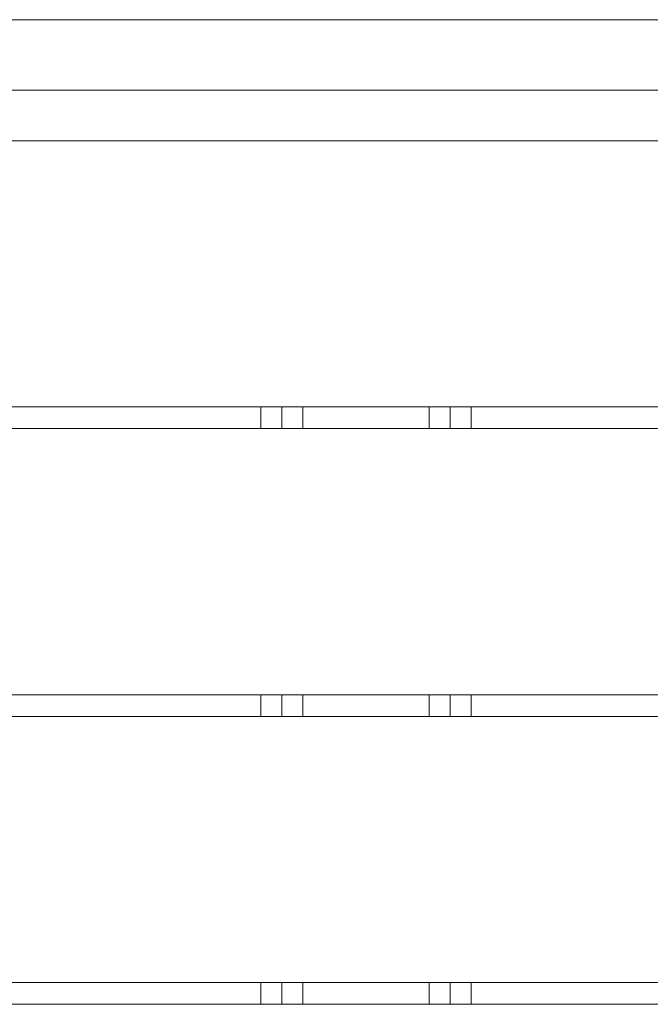
# Model space of a CAD drawing. Units: inches. Extents: x 0 to 30.6, y 0 to 17.3.
# Drawn here: x 13.6 to 14.8, y 5 to 6.8 of the extents above; entities that cross this region are included whole.
import ezdxf

# ---------------------------------------------------------------- set-up
doc = ezdxf.new("R2010")
doc.units = ezdxf.units.IN
doc.header["$MEASUREMENT"] = 0
doc.layers.add('Trimetric', color=7, linetype='CONTINUOUS', true_color=0xffffff)

msp = doc.modelspace()

# ---------------------------------------------------------------- linework, layer by layer
at = {"layer": 'Trimetric', "color": 18, "linetype": 'Continuous', "lineweight": 18}
for p, q in [((3.066, 6.7863), (19.717, 6.7863)), ((3.006, 6.6563), (19.777, 6.6563)), ((19.777, 6.5633), (3.006, 6.5633)), ((11.4138, 6.0733), (14.0878, 6.0733)), ((14.0878, 6.0333), (14.0878, 6.0733)), ((14.1263, 6.0733), (14.0878, 6.0733)), ((14.1649, 6.0733), (14.1263, 6.0733)), ((14.1263, 6.0733), (14.1263, 6.0333)), ((14.1649, 6.0733), (14.3978, 6.0733)), ((14.1649, 6.0733), (14.1649, 6.0333)), ((14.4364, 6.0733), (14.3978, 6.0733)), ((14.3978, 6.0333), (14.3978, 6.0733)), ((14.475, 6.0733), (14.4364, 6.0733)), ((14.4364, 6.0733), (14.4364, 6.0333)), ((14.475, 6.0733), (15.4012, 6.0733)), ((14.475, 6.0733), (14.475, 6.0333)), ((14.0878, 6.0333), (11.4138, 6.0333)), ((14.0878, 6.0333), (14.1263, 6.0333)), ((14.1263, 6.0333), (14.1649, 6.0333)), ((14.3978, 6.0333), (14.1649, 6.0333)), ((14.3978, 6.0333), (14.4364, 6.0333)), ((14.4364, 6.0333), (14.475, 6.0333)), ((15.4012, 6.0333), (14.475, 6.0333)), ((11.4138, 5.5433), (14.0878, 5.5433)), ((14.0878, 5.5033), (14.0878, 5.5433)), ((14.1263, 5.5433), (14.0878, 5.5433)), ((14.1649, 5.5433), (14.1263, 5.5433)), ((14.1263, 5.5433), (14.1263, 5.5033)), ((14.1649, 5.5433), (14.3978, 5.5433)), ((14.1649, 5.5433), (14.1649, 5.5033)), ((14.4364, 5.5433), (14.3978, 5.5433)), ((14.3978, 5.5033), (14.3978, 5.5433)), ((14.475, 5.5433), (14.4364, 5.5433)), ((14.4364, 5.5433), (14.4364, 5.5033)), ((14.475, 5.5433), (15.4012, 5.5433)), ((14.475, 5.5433), (14.475, 5.5033)), ((14.0878, 5.5033), (11.4138, 5.5033)), ((14.0878, 5.5033), (14.1263, 5.5033)), ((14.1263, 5.5033), (14.1649, 5.5033)), ((14.3978, 5.5033), (14.1649, 5.5033)), ((14.3978, 5.5033), (14.4364, 5.5033)), ((14.4364, 5.5033), (14.475, 5.5033)), ((15.4012, 5.5033), (14.475, 5.5033)), ((11.4138, 5.0133), (14.0878, 5.0133)), ((14.0878, 4.9733), (14.0878, 5.0133)), ((14.1263, 5.0133), (14.0878, 5.0133)), ((14.1649, 5.0133), (14.1263, 5.0133)), ((14.1263, 5.0133), (14.1263, 4.9733)), ((14.1649, 5.0133), (14.3978, 5.0133)), ((14.1649, 5.0133), (14.1649, 4.9733)), ((14.4364, 5.0133), (14.3978, 5.0133)), ((14.3978, 4.9733), (14.3978, 5.0133)), ((14.475, 5.0133), (14.4364, 5.0133)), ((14.4364, 5.0133), (14.4364, 4.9733)), ((14.475, 5.0133), (15.4012, 5.0133)), ((14.475, 5.0133), (14.475, 4.9733)), ((14.0878, 4.9733), (11.4138, 4.9733)), ((14.0878, 4.9733), (14.1263, 4.9733)), ((14.1263, 4.9733), (14.1649, 4.9733)), ((14.3978, 4.9733), (14.1649, 4.9733)), ((14.3978, 4.9733), (14.4364, 4.9733)), ((14.4364, 4.9733), (14.475, 4.9733)), ((15.4012, 4.9733), (14.475, 4.9733))]:
    msp.add_line(p, q, dxfattribs=at)

doc.saveas('drawing.dxf')
